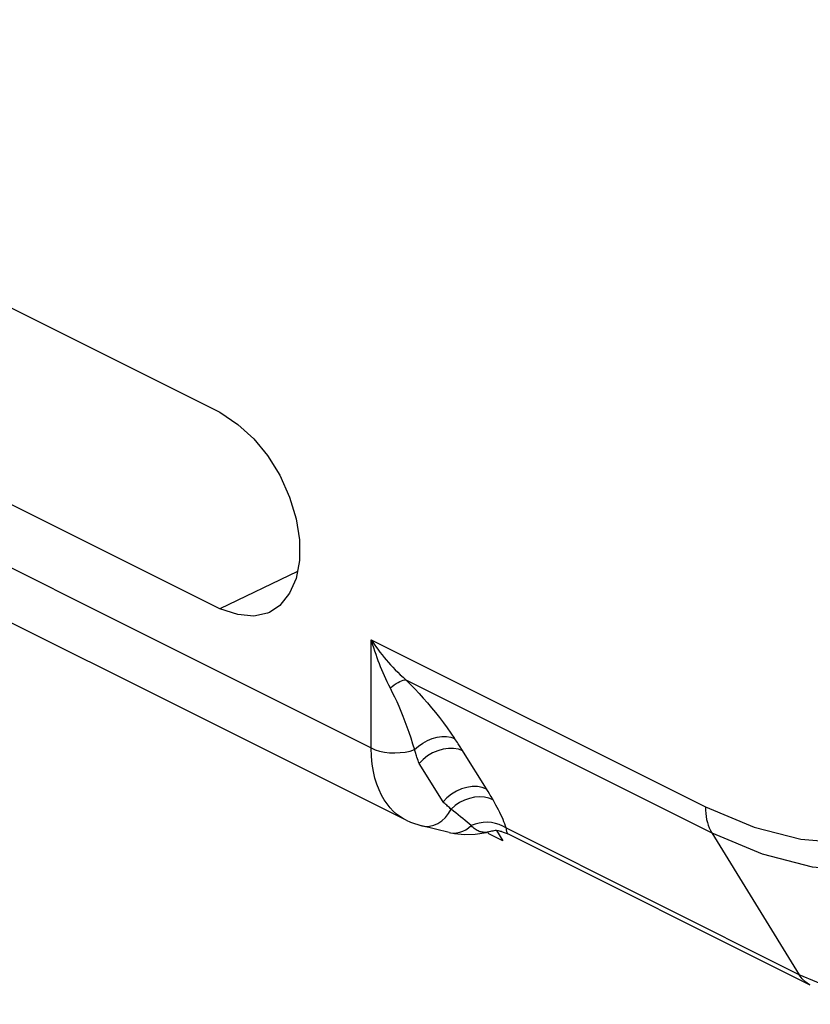
# Model space of a CAD drawing. Units: inches. Extents: x 74.4 to 135.8, y 99.7 to 197.4.
# Drawn here: x 122.6 to 128.5, y 100 to 107.3 of the extents above; entities that cross this region are included whole.
import ezdxf

# ---------------------------------------------------------------- set-up
doc = ezdxf.new("R2010")
doc.units = ezdxf.units.IN
doc.header["$MEASUREMENT"] = 0
doc.layers.add('ASSI', color=7, linetype='Continuous')
doc.layers.add('RACCORDO', color=7, linetype='Continuous')

# ---------------------------------------------------------------- blocks, each defined once
blk = doc.blocks.new('block 35')
at = {"layer": 'RACCORDO', "color": 7, "lineweight": 25, "true_color": 0xffffff}
blk.add_lwpolyline([(127.7198, 101.4385), (128.0868, 101.2877), (128.4361, 101.1983), (128.7676, 101.1703), (129.0865, 101.2054), (129.3876, 101.3018), (129.6558, 101.4548), (129.8893, 101.6674), (130.0899, 101.9365), (130.2475, 102.2477)], dxfattribs=at)
blk = doc.blocks.new('block 36')
at = {"layer": 'RACCORDO', "color": 7, "lineweight": 25, "true_color": 0xffffff}
blk.add_lwpolyline([(128.9528, 99.9583), (128.4245, 100.18)], dxfattribs=at)
blk = doc.blocks.new('block 37')
at = {"layer": 'RACCORDO', "color": 7, "lineweight": 25, "true_color": 0xffffff}
blk.add_lwpolyline([(127.7672, 101.2457), (128.1471, 101.0862), (128.5205, 100.9905), (128.881, 100.9601), (129.2224, 100.9956), (129.5389, 101.0964), (129.8251, 101.2607), (130.0762, 101.4857), (130.2877, 101.7676), (130.4561, 102.1016)], dxfattribs=at)
blk = doc.blocks.new('block 38')
at = {"layer": 'RACCORDO', "color": 7, "lineweight": 25, "true_color": 0xffffff}
blk.add_lwpolyline([(128.507, 100.1024), (126.2381, 101.2369)], dxfattribs=at)
blk = doc.blocks.new('block 79')
at = {"layer": 'RACCORDO', "color": 7, "lineweight": 25, "true_color": 0xffffff}
blk.add_lwpolyline([(128.507, 100.1024), (128.5018, 100.1051), (128.4725, 100.1246), (128.4466, 100.1497), (128.4245, 100.18)], dxfattribs=at)
blk = doc.blocks.new('block 228')
at = {"layer": 'RACCORDO', "color": 7, "lineweight": 25, "true_color": 0xffffff}
blk.add_lwpolyline([(127.7672, 101.2457), (128.4245, 100.18)], dxfattribs=at)
blk = doc.blocks.new('block 483')
at = {"layer": 'RACCORDO', "color": 7, "lineweight": 25, "true_color": 0xffffff}
blk.add_lwpolyline([(127.7198, 101.4385), (127.7204, 101.4136), (127.7222, 101.3894), (127.7252, 101.366), (127.7293, 101.3434), (127.7347, 101.3217), (127.7411, 101.301), (127.7487, 101.2814), (127.7574, 101.263), (127.7672, 101.2457)], dxfattribs=at)
blk = doc.blocks.new('block 789')
at = {"layer": 'ASSI', "color": 7, "lineweight": 25, "true_color": 0xffffff}
blk.add_lwpolyline([(126.0968, 101.2519), (126.0912, 101.2505), (126.0831, 101.2491), (126.0752, 101.2482)], dxfattribs=at)
blk = doc.blocks.new('block 790')
at = {"layer": 'ASSI', "color": 7, "lineweight": 25, "true_color": 0xffffff}
blk.add_lwpolyline([(126.1524, 101.2627), (126.1433, 101.2611), (126.1342, 101.2595), (126.1253, 101.2578), (126.1165, 101.2561), (126.1079, 101.2544), (126.0994, 101.2526)], dxfattribs=at)
blk = doc.blocks.new('block 791')
at = {"layer": 'ASSI', "color": 7, "lineweight": 25, "true_color": 0xffffff}
blk.add_lwpolyline([(125.9941, 101.2337), (126.0773, 101.2472), (126.0968, 101.2519)], dxfattribs=at)
blk = doc.blocks.new('block 793')
at = {"layer": 'ASSI', "color": 7, "lineweight": 25, "true_color": 0xffffff}
blk.add_lwpolyline([(126.0752, 101.2482), (126.0674, 101.2478), (126.0598, 101.2479), (126.0523, 101.2485), (126.0449, 101.2496), (126.0377, 101.2511), (126.0304, 101.2531), (126.0232, 101.2556), (126.016, 101.2586), (126.0087, 101.2622), (126.0014, 101.2664), (125.994, 101.2713), (125.9865, 101.2769), (125.9789, 101.2834), (125.9712, 101.2907), (125.9636, 101.2989)], dxfattribs=at)
blk = doc.blocks.new('block 809')
at = {"layer": 'ASSI', "color": 7, "lineweight": 25, "true_color": 0xffffff}
blk.add_lwpolyline([(125.8089, 101.2446), (125.8315, 101.2425), (125.8544, 101.2438), (125.8773, 101.2485), (125.9, 101.2564)], dxfattribs=at)
blk = doc.blocks.new('block 810')
at = {"layer": 'ASSI', "color": 7, "lineweight": 25, "true_color": 0xffffff}
blk.add_lwpolyline([(125.8374, 101.2388), (125.9137, 101.2312), (125.9941, 101.2337)], dxfattribs=at)
blk = doc.blocks.new('block 811')
at = {"layer": 'ASSI', "color": 7, "lineweight": 25, "true_color": 0xffffff}
blk.add_lwpolyline([(125.5935, 101.296), (125.6205, 101.292), (125.652, 101.2935), (125.6834, 101.3013), (125.714, 101.3152), (125.743, 101.3349), (125.7697, 101.3598), (125.7934, 101.3893), (125.8134, 101.4226)], dxfattribs=at)
blk = doc.blocks.new('block 812')
at = {"layer": 'ASSI', "color": 7, "lineweight": 25, "true_color": 0xffffff}
blk.add_lwpolyline([(125.7994, 101.2465), (125.8374, 101.2388)], dxfattribs=at)
blk = doc.blocks.new('block 846')
at = {"layer": 'ASSI', "color": 7, "lineweight": 25, "true_color": 0xffffff}
blk.add_lwpolyline([(126.1901, 101.2536), (126.1827, 101.2553), (126.1675, 101.2589), (126.1524, 101.2627)], dxfattribs=at)
blk = doc.blocks.new('block 847')
at = {"layer": 'ASSI', "color": 7, "lineweight": 25, "true_color": 0xffffff}
blk.add_lwpolyline([(125.7994, 101.2465), (125.5935, 101.296)], dxfattribs=at)
blk = doc.blocks.new('block 848')
at = {"layer": 'ASSI', "color": 7, "lineweight": 25, "true_color": 0xffffff}
blk.add_lwpolyline([(125.593, 101.2961), (125.5935, 101.296)], dxfattribs=at)
blk = doc.blocks.new('block 850')
at = {"layer": 'ASSI', "color": 7, "lineweight": 25, "true_color": 0xffffff}
blk.add_lwpolyline([(126.1901, 101.2536), (126.2117, 101.2478), (126.2341, 101.2388), (126.2382, 101.2369)], dxfattribs=at)
blk = doc.blocks.new('block 878')
at = {"layer": 'ASSI', "color": 7, "lineweight": 25, "true_color": 0xffffff}
blk.add_lwpolyline([(126.079, 101.5723), (126.0465, 101.5845), (126.0103, 101.5909), (125.9717, 101.5912), (125.9316, 101.5854), (125.8915, 101.5737), (125.8523, 101.5565), (125.8153, 101.5342)], dxfattribs=at)
blk = doc.blocks.new('block 880')
at = {"layer": 'ASSI', "color": 7, "lineweight": 25, "true_color": 0xffffff}
blk.add_lwpolyline([(125.8999, 101.8593), (125.8673, 101.8715), (125.8312, 101.8779), (125.7925, 101.8782), (125.7525, 101.8725), (125.7123, 101.8608), (125.6731, 101.8436), (125.6361, 101.8213), (125.6025, 101.7946), (125.5731, 101.7644)], dxfattribs=at)
blk = doc.blocks.new('block 882')
at = {"layer": 'ASSI', "color": 7, "lineweight": 25, "true_color": 0xffffff}
blk.add_lwpolyline([(127.7198, 101.4385), (128.0868, 101.2877), (128.4361, 101.1983), (128.7676, 101.1703), (129.0865, 101.2054), (129.3876, 101.3018), (129.6558, 101.4548), (129.8893, 101.6674), (130.0899, 101.9365), (130.2475, 102.2477)], dxfattribs=at)
blk = doc.blocks.new('block 883')
at = {"layer": 'ASSI', "color": 7, "lineweight": 25, "true_color": 0xffffff}
blk.add_lwpolyline([(126.1281, 101.491), (126.097, 101.5039), (126.0628, 101.5117), (126.0263, 101.5141), (125.9884, 101.5111), (125.9502, 101.5028), (125.9127, 101.4894), (125.8768, 101.4712), (125.8434, 101.4488), (125.8134, 101.4226)], dxfattribs=at)
blk = doc.blocks.new('block 885')
at = {"layer": 'ASSI', "color": 7, "lineweight": 25, "true_color": 0xffffff}
blk.add_lwpolyline([(128.9528, 99.9583), (128.4245, 100.18)], dxfattribs=at)
blk = doc.blocks.new('block 886')
at = {"layer": 'ASSI', "color": 7, "lineweight": 25, "true_color": 0xffffff}
blk.add_lwpolyline([(127.7672, 101.2457), (128.1471, 101.0862), (128.5205, 100.9905), (128.881, 100.9601), (129.2224, 100.9956), (129.5389, 101.0964), (129.8251, 101.2607), (130.0762, 101.4857), (130.2877, 101.7676), (130.4561, 102.1016)], dxfattribs=at)
blk = doc.blocks.new('block 887')
at = {"layer": 'ASSI', "color": 7, "lineweight": 25, "true_color": 0xffffff}
blk.add_lwpolyline([(125.2134, 101.8811), (125.2434, 101.8683), (125.277, 101.858), (125.3134, 101.8505), (125.3517, 101.8459), (125.3909, 101.8444), (125.4302, 101.8461), (125.4684, 101.8507), (125.5048, 101.8583), (125.5382, 101.8687)], dxfattribs=at)
blk = doc.blocks.new('block 889')
at = {"layer": 'ASSI', "color": 7, "lineweight": 25, "true_color": 0xffffff}
blk.add_lwpolyline([(125.4755, 101.3391), (125.5091, 101.3236), (125.593, 101.2961)], dxfattribs=at)
blk = doc.blocks.new('block 900')
at = {"layer": 'ASSI', "color": 7, "lineweight": 25, "true_color": 0xffffff}
blk.add_lwpolyline([(126.202, 101.1834), (126.0904, 101.2391)], dxfattribs=at)
blk = doc.blocks.new('block 901')
at = {"layer": 'ASSI', "color": 7, "lineweight": 25, "true_color": 0xffffff}
blk.add_lwpolyline([(128.507, 100.1024), (126.2381, 101.2369)], dxfattribs=at)
blk = doc.blocks.new('block 905')
at = {"layer": 'ASSI', "color": 7, "lineweight": 25, "true_color": 0xffffff}
blk.add_lwpolyline([(125.4769, 101.3384), (120.7165, 103.7186)], dxfattribs=at)
blk = doc.blocks.new('block 973')
at = {"layer": 'ASSI', "color": 7, "lineweight": 25, "true_color": 0xffffff}
blk.add_lwpolyline([(125.4741, 102.3918), (127.7672, 101.2457)], dxfattribs=at)
blk = doc.blocks.new('block 974')
at = {"layer": 'ASSI', "color": 7, "lineweight": 25, "true_color": 0xffffff}
blk.add_lwpolyline([(128.4245, 100.18), (126.2272, 101.2786)], dxfattribs=at)
blk = doc.blocks.new('block 980')
at = {"layer": 'ASSI', "color": 7, "lineweight": 25, "true_color": 0xffffff}
blk.add_lwpolyline([(120.452, 104.2618), (125.2134, 101.8811)], dxfattribs=at)
blk = doc.blocks.new('block 981')
at = {"layer": 'ASSI', "color": 7, "lineweight": 25, "true_color": 0xffffff}
blk.add_lwpolyline([(124.0782, 102.9258), (112.6231, 108.6533)], dxfattribs=at)
blk = doc.blocks.new('block 987')
at = {"layer": 'ASSI', "color": 7, "lineweight": 25, "true_color": 0xffffff}
blk.add_lwpolyline([(125.2134, 102.6917), (127.7198, 101.4385)], dxfattribs=at)
blk = doc.blocks.new('block 989')
at = {"layer": 'ASSI', "color": 7, "lineweight": 25, "true_color": 0xffffff}
blk.add_lwpolyline([(112.6231, 110.1275), (124.0782, 104.4)], dxfattribs=at)
blk = doc.blocks.new('block 991')
at = {"layer": 'ASSI', "color": 7, "lineweight": 25, "true_color": 0xffffff}
blk.add_lwpolyline([(126.2383, 101.2368), (126.2383, 101.2368)], dxfattribs=at)
blk = doc.blocks.new('block 993')
at = {"layer": 'ASSI', "color": 7, "lineweight": 25, "true_color": 0xffffff}
blk.add_lwpolyline([(128.507, 100.1024), (128.5018, 100.1051), (128.4725, 100.1246), (128.4466, 100.1497), (128.4245, 100.18)], dxfattribs=at)
blk = doc.blocks.new('block 996')
at = {"layer": 'ASSI', "color": 7, "lineweight": 25, "true_color": 0xffffff}
blk.add_lwpolyline([(125.4755, 101.3391), (125.4554, 101.35), (125.4295, 101.3665), (125.4041, 101.3856), (125.3794, 101.4076)], dxfattribs=at)
blk = doc.blocks.new('block 1001')
at = {"layer": 'ASSI', "color": 7, "lineweight": 25, "true_color": 0xffffff}
blk.add_lwpolyline([(126.2272, 101.2786), (126.2016, 101.2939), (126.174, 101.3062), (126.145, 101.3153), (126.1147, 101.3211), (126.0839, 101.3234), (126.0528, 101.3223), (126.0221, 101.3178), (125.9921, 101.3098), (125.9633, 101.2987)], dxfattribs=at)
blk = doc.blocks.new('block 1097')
at = {"layer": 'ASSI', "color": 7, "lineweight": 25, "true_color": 0xffffff}
blk.add_open_spline([(126.2383, 101.2368), (126.2374, 101.2374), (126.2361, 101.2388), (126.2361, 101.2388), (126.2361, 101.2388), (126.2348, 101.2409), (126.2348, 101.2409), (126.2348, 101.2409), (126.2335, 101.2437), (126.2335, 101.2437), (126.2335, 101.2437), (126.2322, 101.2473), (126.2322, 101.2473), (126.2322, 101.2473), (126.2311, 101.2516), (126.2311, 101.2516), (126.2311, 101.2516), (126.23, 101.2568), (126.23, 101.2568), (126.23, 101.2568), (126.2289, 101.263), (126.2289, 101.263), (126.2289, 101.263), (126.2279, 101.2703), (126.2279, 101.2703), (126.2279, 101.2703), (126.2271, 101.2787), (126.2271, 101.2787)], degree=3, knots=[0, 0, 0, 0, 1, 1, 1, 2, 2, 2, 3, 3, 3, 4, 4, 4, 5, 5, 5, 6, 6, 6, 7, 7, 7, 8, 8, 8, 9, 9, 9, 9], dxfattribs=at)
blk = doc.blocks.new('block 1098')
at = {"layer": 'ASSI', "color": 7, "lineweight": 25, "true_color": 0xffffff}
blk.add_lwpolyline([(124.0782, 104.4), (124.2137, 104.3087), (124.3332, 104.2006), (124.4368, 104.0756), (124.5271, 103.9269), (124.6014, 103.7614)], dxfattribs=at)
blk = doc.blocks.new('block 1101')
at = {"layer": 'ASSI', "color": 7, "lineweight": 25, "true_color": 0xffffff}
blk.add_lwpolyline([(125.8495, 101.3936), (125.8317, 101.408), (125.8134, 101.4226)], dxfattribs=at)
blk = doc.blocks.new('block 1186')
at = {"layer": 'ASSI', "color": 7, "lineweight": 25, "true_color": 0xffffff}
blk.add_lwpolyline([(125.8134, 101.4226), (125.8068, 101.4282), (125.8001, 101.4338), (125.7933, 101.4396), (125.7865, 101.4456), (125.7797, 101.4516)], dxfattribs=at)
blk = doc.blocks.new('block 1188')
at = {"layer": 'ASSI', "color": 7, "lineweight": 25, "true_color": 0xffffff}
blk.add_lwpolyline([(125.9171, 101.338), (125.9008, 101.3516), (125.8841, 101.3654), (125.8495, 101.3936)], dxfattribs=at)
blk = doc.blocks.new('block 1189')
at = {"layer": 'ASSI', "color": 7, "lineweight": 25, "true_color": 0xffffff}
blk.add_lwpolyline([(125.9633, 101.2987), (125.9483, 101.3115), (125.9171, 101.338)], dxfattribs=at)
blk = doc.blocks.new('block 1190')
at = {"layer": 'ASSI', "color": 7, "lineweight": 25, "true_color": 0xffffff}
blk.add_lwpolyline([(125.7797, 101.4516), (125.7729, 101.4578), (125.766, 101.4642), (125.7591, 101.4707), (125.7523, 101.4774)], dxfattribs=at)
blk = doc.blocks.new('block 1235')
at = {"layer": 'ASSI', "color": 7, "lineweight": 25, "true_color": 0xffffff}
blk.add_lwpolyline([(125.4741, 102.3918), (125.5075, 102.3582), (125.5404, 102.3242), (125.5726, 102.2896), (125.6041, 102.2546), (125.635, 102.2192), (125.6655, 102.1831), (125.6956, 102.1463), (125.7254, 102.1088), (125.7546, 102.0708), (125.7833, 102.0321), (125.8116, 101.9927), (125.8393, 101.9528)], dxfattribs=at)
blk = doc.blocks.new('block 1236')
at = {"layer": 'ASSI', "color": 7, "lineweight": 25, "true_color": 0xffffff}
blk.add_lwpolyline([(125.3794, 101.4076), (125.3554, 101.4327), (125.3325, 101.4609), (125.3109, 101.4924), (125.2907, 101.5274), (125.2722, 101.5661), (125.2557, 101.6085), (125.2415, 101.6548), (125.2298, 101.7052)], dxfattribs=at)
blk = doc.blocks.new('block 1331')
at = {"layer": 'ASSI', "color": 7, "lineweight": 25, "true_color": 0xffffff}
blk.add_lwpolyline([(125.2134, 102.6917), (125.23, 102.6674), (125.2464, 102.6442), (125.2628, 102.6219), (125.2789, 102.6007), (125.2947, 102.5805), (125.3107, 102.5609), (125.3268, 102.5418), (125.3429, 102.5232), (125.3594, 102.5048), (125.3763, 102.4864), (125.3937, 102.4683), (125.4121, 102.4497), (125.4318, 102.4305), (125.4525, 102.4112), (125.4744, 102.3916)], dxfattribs=at)
blk = doc.blocks.new('block 1332')
at = {"layer": 'ASSI', "color": 7, "lineweight": 25, "true_color": 0xffffff}
blk.add_lwpolyline([(125.8669, 101.9112), (125.8601, 101.9216), (125.8533, 101.932), (125.8463, 101.9424), (125.8393, 101.9528)], dxfattribs=at)
blk = doc.blocks.new('block 1333')
at = {"layer": 'ASSI', "color": 7, "lineweight": 25, "true_color": 0xffffff}
blk.add_lwpolyline([(125.8802, 101.8905), (125.8669, 101.9112)], dxfattribs=at)
blk = doc.blocks.new('block 1334')
at = {"layer": 'ASSI', "color": 7, "lineweight": 25, "true_color": 0xffffff}
blk.add_lwpolyline([(125.8934, 101.8697), (125.8802, 101.8905)], dxfattribs=at)
blk = doc.blocks.new('block 1335')
at = {"layer": 'ASSI', "color": 7, "lineweight": 25, "true_color": 0xffffff}
blk.add_lwpolyline([(125.7523, 101.4774), (125.5731, 101.7644)], dxfattribs=at)
blk = doc.blocks.new('block 1336')
at = {"layer": 'ASSI', "color": 7, "lineweight": 25, "true_color": 0xffffff}
blk.add_lwpolyline([(126.1524, 101.2627), (126.202, 101.1834)], dxfattribs=at)
blk = doc.blocks.new('block 1337')
at = {"layer": 'ASSI', "color": 7, "lineweight": 25, "true_color": 0xffffff}
blk.add_lwpolyline([(126.0903, 101.5542), (125.8934, 101.8697)], dxfattribs=at)
blk = doc.blocks.new('block 1338')
at = {"layer": 'ASSI', "color": 7, "lineweight": 25, "true_color": 0xffffff}
blk.add_lwpolyline([(127.7672, 101.2457), (128.4245, 100.18)], dxfattribs=at)
blk = doc.blocks.new('block 1339')
at = {"layer": 'ASSI', "color": 7, "lineweight": 25, "true_color": 0xffffff}
blk.add_lwpolyline([(126.1281, 101.491), (126.1229, 101.5), (126.1176, 101.509), (126.1122, 101.518), (126.1068, 101.5271), (126.1013, 101.5361), (126.0903, 101.5542)], dxfattribs=at)
blk = doc.blocks.new('block 1384')
at = {"layer": 'ASSI', "color": 7, "lineweight": 25, "true_color": 0xffffff}
blk.add_lwpolyline([(125.3553, 102.3315), (125.372, 102.2984), (125.3886, 102.2645), (125.4049, 102.2296), (125.4207, 102.1939), (125.4361, 102.1572), (125.4513, 102.1195), (125.4664, 102.0805), (125.4812, 102.0405), (125.4959, 101.9992), (125.5103, 101.9569), (125.5245, 101.9134), (125.5382, 101.8687)], dxfattribs=at)
blk = doc.blocks.new('block 1437')
at = {"layer": 'ASSI', "color": 7, "lineweight": 25, "true_color": 0xffffff}
blk.add_lwpolyline([(125.5731, 101.7644), (125.5688, 101.7763), (125.5646, 101.7881), (125.5606, 101.7999), (125.5567, 101.8116), (125.5528, 101.8232)], dxfattribs=at)
blk = doc.blocks.new('block 1489')
at = {"layer": 'ASSI', "color": 7, "lineweight": 25, "true_color": 0xffffff}
blk.add_lwpolyline([(126.2272, 101.2786), (126.2218, 101.2947), (126.2158, 101.3112), (126.2093, 101.3279), (126.2022, 101.3449), (126.1946, 101.3622), (126.1865, 101.3798), (126.1779, 101.3977), (126.1688, 101.4159), (126.1593, 101.4343), (126.1493, 101.4529), (126.1389, 101.4718), (126.1281, 101.491)], dxfattribs=at)
blk = doc.blocks.new('block 1490')
at = {"layer": 'ASSI', "color": 7, "lineweight": 25, "true_color": 0xffffff}
blk.add_lwpolyline([(125.5528, 101.8232), (125.5454, 101.8461)], dxfattribs=at)
blk = doc.blocks.new('block 1491')
at = {"layer": 'ASSI', "color": 7, "lineweight": 25, "true_color": 0xffffff}
blk.add_lwpolyline([(125.5454, 101.8461), (125.5382, 101.8687)], dxfattribs=at)
blk = doc.blocks.new('block 1494')
at = {"layer": 'ASSI', "color": 7, "lineweight": 25, "true_color": 0xffffff}
blk.add_lwpolyline([(124.6014, 103.7614), (124.6518, 103.5992), (124.6757, 103.4414), (124.6757, 103.2869), (124.6518, 103.1529), (124.6014, 103.0412), (124.5271, 102.95), (124.4518, 102.8981)], dxfattribs=at)
blk = doc.blocks.new('block 1495')
at = {"layer": 'ASSI', "color": 7, "lineweight": 25, "true_color": 0xffffff}
blk.add_lwpolyline([(125.2134, 102.6917), (125.2217, 102.6633), (125.2302, 102.636), (125.2386, 102.6098), (125.2471, 102.5848), (125.2555, 102.5608), (125.264, 102.5374), (125.2727, 102.5146), (125.2814, 102.4922), (125.2905, 102.4699), (125.2999, 102.4476), (125.3097, 102.4254), (125.32, 102.4027), (125.3311, 102.3794), (125.3429, 102.3556), (125.3553, 102.3315)], dxfattribs=at)
blk = doc.blocks.new('block 1592')
at = {"layer": 'ASSI', "color": 7, "lineweight": 25, "true_color": 0xffffff}
blk.add_lwpolyline([(125.2298, 101.7052), (125.2209, 101.7598)], dxfattribs=at)
blk = doc.blocks.new('block 1597')
at = {"layer": 'ASSI', "color": 7, "lineweight": 25, "true_color": 0xffffff}
blk.add_lwpolyline([(125.2209, 101.7598), (125.2154, 101.8184), (125.2134, 101.8811)], dxfattribs=at)
blk = doc.blocks.new('block 1693')
at = {"layer": 'ASSI', "color": 7, "lineweight": 25, "true_color": 0xffffff}
blk.add_lwpolyline([(127.7198, 101.4385), (127.7204, 101.4136), (127.7222, 101.3894), (127.7252, 101.366), (127.7293, 101.3434), (127.7347, 101.3217), (127.7411, 101.301), (127.7487, 101.2814), (127.7574, 101.263), (127.7672, 101.2457)], dxfattribs=at)
blk = doc.blocks.new('block 1696')
at = {"layer": 'ASSI', "color": 7, "lineweight": 25, "true_color": 0xffffff}
blk.add_lwpolyline([(125.2134, 101.8811), (125.2134, 102.6917)], dxfattribs=at)
blk = doc.blocks.new('block 2090')
at = {"layer": 'ASSI', "color": 7, "lineweight": 25, "true_color": 0xffffff}
blk.add_lwpolyline([(125.5382, 101.8687), (125.5678, 101.895), (125.6004, 101.918), (125.6353, 101.9372), (125.6714, 101.9521), (125.7079, 101.9623), (125.7438, 101.9675), (125.7783, 101.9677), (125.8104, 101.9627), (125.8393, 101.9528)], dxfattribs=at)
blk = doc.blocks.new('block 2091')
at = {"layer": 'ASSI', "color": 7, "lineweight": 25, "true_color": 0xffffff}
blk.add_lwpolyline([(125.8153, 101.5342), (125.7816, 101.5076), (125.7523, 101.4774)], dxfattribs=at)
blk = doc.blocks.new('block 2092')
at = {"layer": 'ASSI', "color": 7, "lineweight": 25, "true_color": 0xffffff}
blk.add_lwpolyline([(125.3553, 102.3315), (125.3711, 102.3433), (125.3865, 102.354), (125.4014, 102.3636), (125.4157, 102.3718), (125.4292, 102.3788), (125.4418, 102.3844), (125.4534, 102.3886), (125.464, 102.3913), (125.4734, 102.3926)], dxfattribs=at)
blk = doc.blocks.new('block 2093')
at = {"layer": 'ASSI', "color": 7, "lineweight": 25, "true_color": 0xffffff}
blk.add_lwpolyline([(125.9, 101.2564), (125.9221, 101.2675), (125.9433, 101.2817), (125.9633, 101.2987)], dxfattribs=at)
blk = doc.blocks.new('block 2095')
at = {"layer": 'ASSI', "color": 7, "lineweight": 25, "true_color": 0xffffff}
blk.add_lwpolyline([(124.661, 103.2047), (124.0782, 102.9258)], dxfattribs=at)
blk = doc.blocks.new('block 2096')
at = {"layer": 'ASSI', "color": 7, "lineweight": 25, "true_color": 0xffffff}
blk.add_lwpolyline([(124.4518, 102.8981), (124.4368, 102.8916), (124.3332, 102.8702), (124.2137, 102.8816), (124.0782, 102.9258)], dxfattribs=at)
blk = doc.blocks.new('block 2154')
at = {"color": 7, "lineweight": 25, "true_color": 0xffffff}
blk.add_lwpolyline([(126.0968, 101.2519), (126.0912, 101.2505), (126.0831, 101.2491), (126.0752, 101.2482)], dxfattribs=at)
blk = doc.blocks.new('block 2155')
at = {"color": 7, "lineweight": 25, "true_color": 0xffffff}
blk.add_lwpolyline([(126.1524, 101.2627), (126.1433, 101.2611), (126.1342, 101.2595), (126.1253, 101.2578), (126.1165, 101.2561), (126.1079, 101.2544), (126.0994, 101.2526)], dxfattribs=at)
blk = doc.blocks.new('block 2156')
at = {"color": 7, "lineweight": 25, "true_color": 0xffffff}
blk.add_lwpolyline([(125.9941, 101.2337), (126.0773, 101.2472), (126.0968, 101.2519)], dxfattribs=at)
blk = doc.blocks.new('block 2157')
at = {"color": 7, "lineweight": 25, "true_color": 0xffffff}
blk.add_lwpolyline([(126.0752, 101.2482), (126.0674, 101.2478), (126.0598, 101.2479), (126.0523, 101.2485), (126.0449, 101.2496), (126.0377, 101.2511), (126.0304, 101.2531), (126.0232, 101.2556), (126.016, 101.2586), (126.0087, 101.2622), (126.0014, 101.2664), (125.994, 101.2713), (125.9865, 101.2769), (125.9789, 101.2834), (125.9712, 101.2907), (125.9636, 101.2989)], dxfattribs=at)
blk = doc.blocks.new('block 2166')
at = {"color": 7, "lineweight": 25, "true_color": 0xffffff}
blk.add_lwpolyline([(125.8089, 101.2446), (125.8315, 101.2425), (125.8544, 101.2438), (125.8773, 101.2485), (125.9, 101.2564)], dxfattribs=at)
blk = doc.blocks.new('block 2167')
at = {"color": 7, "lineweight": 25, "true_color": 0xffffff}
blk.add_lwpolyline([(125.8374, 101.2388), (125.9137, 101.2312), (125.9941, 101.2337)], dxfattribs=at)
blk = doc.blocks.new('block 2168')
at = {"color": 7, "lineweight": 25, "true_color": 0xffffff}
blk.add_lwpolyline([(125.5935, 101.296), (125.6205, 101.292), (125.652, 101.2935), (125.6834, 101.3013), (125.714, 101.3152), (125.743, 101.3349), (125.7697, 101.3598), (125.7934, 101.3893), (125.8134, 101.4226)], dxfattribs=at)
blk = doc.blocks.new('block 2169')
at = {"color": 7, "lineweight": 25, "true_color": 0xffffff}
blk.add_lwpolyline([(125.7994, 101.2465), (125.8374, 101.2388)], dxfattribs=at)
blk = doc.blocks.new('block 2195')
at = {"color": 7, "lineweight": 25, "true_color": 0xffffff}
blk.add_lwpolyline([(126.1901, 101.2536), (126.1827, 101.2553), (126.1675, 101.2589), (126.1524, 101.2627)], dxfattribs=at)
blk = doc.blocks.new('block 2196')
at = {"color": 7, "lineweight": 25, "true_color": 0xffffff}
blk.add_lwpolyline([(125.7994, 101.2465), (125.5935, 101.296)], dxfattribs=at)
blk = doc.blocks.new('block 2197')
at = {"color": 7, "lineweight": 25, "true_color": 0xffffff}
blk.add_lwpolyline([(125.593, 101.2961), (125.5935, 101.296)], dxfattribs=at)
blk = doc.blocks.new('block 2198')
at = {"color": 7, "lineweight": 25, "true_color": 0xffffff}
blk.add_lwpolyline([(126.1901, 101.2536), (126.2117, 101.2478), (126.2341, 101.2388), (126.2382, 101.2369)], dxfattribs=at)
blk = doc.blocks.new('block 2214')
at = {"color": 7, "lineweight": 25, "true_color": 0xffffff}
blk.add_lwpolyline([(126.079, 101.5723), (126.0465, 101.5845), (126.0103, 101.5909), (125.9717, 101.5912), (125.9316, 101.5854), (125.8915, 101.5737), (125.8523, 101.5565), (125.8153, 101.5342)], dxfattribs=at)
blk = doc.blocks.new('block 2216')
at = {"color": 7, "lineweight": 25, "true_color": 0xffffff}
blk.add_lwpolyline([(125.8999, 101.8593), (125.8673, 101.8715), (125.8312, 101.8779), (125.7925, 101.8782), (125.7525, 101.8725), (125.7123, 101.8608), (125.6731, 101.8436), (125.6361, 101.8213), (125.6025, 101.7946), (125.5731, 101.7644)], dxfattribs=at)
blk = doc.blocks.new('block 2218')
at = {"color": 7, "lineweight": 25, "true_color": 0xffffff}
blk.add_lwpolyline([(126.1281, 101.491), (126.097, 101.5039), (126.0628, 101.5117), (126.0263, 101.5141), (125.9884, 101.5111), (125.9502, 101.5028), (125.9127, 101.4894), (125.8768, 101.4712), (125.8434, 101.4488), (125.8134, 101.4226)], dxfattribs=at)
blk = doc.blocks.new('block 2220')
at = {"color": 7, "lineweight": 25, "true_color": 0xffffff}
blk.add_lwpolyline([(125.2134, 101.8811), (125.2434, 101.8683), (125.277, 101.858), (125.3134, 101.8505), (125.3517, 101.8459), (125.3909, 101.8444), (125.4302, 101.8461), (125.4684, 101.8507), (125.5048, 101.8583), (125.5382, 101.8687)], dxfattribs=at)
blk = doc.blocks.new('block 2222')
at = {"color": 7, "lineweight": 25, "true_color": 0xffffff}
blk.add_lwpolyline([(125.4755, 101.3391), (125.5091, 101.3236), (125.593, 101.2961)], dxfattribs=at)
blk = doc.blocks.new('block 2233')
at = {"color": 7, "lineweight": 25, "true_color": 0xffffff}
blk.add_lwpolyline([(126.202, 101.1834), (126.0904, 101.2391)], dxfattribs=at)
blk = doc.blocks.new('block 2235')
at = {"color": 7, "lineweight": 25, "true_color": 0xffffff}
blk.add_lwpolyline([(125.4769, 101.3384), (120.7165, 103.7186)], dxfattribs=at)
blk = doc.blocks.new('block 2288')
at = {"color": 7, "lineweight": 25, "true_color": 0xffffff}
blk.add_lwpolyline([(125.4741, 102.3918), (127.7672, 101.2457)], dxfattribs=at)
blk = doc.blocks.new('block 2289')
at = {"color": 7, "lineweight": 25, "true_color": 0xffffff}
blk.add_lwpolyline([(128.4245, 100.18), (126.2272, 101.2786)], dxfattribs=at)
blk = doc.blocks.new('block 2295')
at = {"color": 7, "lineweight": 25, "true_color": 0xffffff}
blk.add_lwpolyline([(120.452, 104.2618), (125.2134, 101.8811)], dxfattribs=at)
blk = doc.blocks.new('block 2296')
at = {"color": 7, "lineweight": 25, "true_color": 0xffffff}
blk.add_lwpolyline([(124.0782, 102.9258), (112.6231, 108.6533)], dxfattribs=at)
blk = doc.blocks.new('block 2302')
at = {"color": 7, "lineweight": 25, "true_color": 0xffffff}
blk.add_lwpolyline([(125.2134, 102.6917), (127.7198, 101.4385)], dxfattribs=at)
blk = doc.blocks.new('block 2304')
at = {"color": 7, "lineweight": 25, "true_color": 0xffffff}
blk.add_lwpolyline([(112.6231, 110.1275), (124.0782, 104.4)], dxfattribs=at)
blk = doc.blocks.new('block 2305')
at = {"color": 7, "lineweight": 25, "true_color": 0xffffff}
blk.add_lwpolyline([(126.2383, 101.2368), (126.2383, 101.2368)], dxfattribs=at)
blk = doc.blocks.new('block 2308')
at = {"color": 7, "lineweight": 25, "true_color": 0xffffff}
blk.add_lwpolyline([(125.4755, 101.3391), (125.4554, 101.35), (125.4295, 101.3665), (125.4041, 101.3856), (125.3794, 101.4076)], dxfattribs=at)
blk = doc.blocks.new('block 2311')
at = {"color": 7, "lineweight": 25, "true_color": 0xffffff}
blk.add_lwpolyline([(126.2272, 101.2786), (126.2016, 101.2939), (126.174, 101.3062), (126.145, 101.3153), (126.1147, 101.3211), (126.0839, 101.3234), (126.0528, 101.3223), (126.0221, 101.3178), (125.9921, 101.3098), (125.9633, 101.2987)], dxfattribs=at)
blk = doc.blocks.new('block 2393')
at = {"color": 7, "lineweight": 25, "true_color": 0xffffff}
blk.add_open_spline([(126.2383, 101.2368), (126.2374, 101.2374), (126.2361, 101.2388), (126.2361, 101.2388), (126.2361, 101.2388), (126.2348, 101.2409), (126.2348, 101.2409), (126.2348, 101.2409), (126.2335, 101.2437), (126.2335, 101.2437), (126.2335, 101.2437), (126.2322, 101.2473), (126.2322, 101.2473), (126.2322, 101.2473), (126.2311, 101.2516), (126.2311, 101.2516), (126.2311, 101.2516), (126.23, 101.2568), (126.23, 101.2568), (126.23, 101.2568), (126.2289, 101.263), (126.2289, 101.263), (126.2289, 101.263), (126.2279, 101.2703), (126.2279, 101.2703), (126.2279, 101.2703), (126.2271, 101.2787), (126.2271, 101.2787)], degree=3, knots=[0, 0, 0, 0, 1, 1, 1, 2, 2, 2, 3, 3, 3, 4, 4, 4, 5, 5, 5, 6, 6, 6, 7, 7, 7, 8, 8, 8, 9, 9, 9, 9], dxfattribs=at)
blk = doc.blocks.new('block 2394')
at = {"color": 7, "lineweight": 25, "true_color": 0xffffff}
blk.add_lwpolyline([(124.0782, 104.4), (124.2137, 104.3087), (124.3332, 104.2006), (124.4368, 104.0756), (124.5271, 103.9269), (124.6014, 103.7614)], dxfattribs=at)
blk = doc.blocks.new('block 2396')
at = {"color": 7, "lineweight": 25, "true_color": 0xffffff}
blk.add_lwpolyline([(125.8495, 101.3936), (125.8317, 101.408), (125.8134, 101.4226)], dxfattribs=at)
blk = doc.blocks.new('block 2495')
at = {"color": 7, "lineweight": 25, "true_color": 0xffffff}
blk.add_lwpolyline([(125.8134, 101.4226), (125.8068, 101.4282), (125.8001, 101.4338), (125.7933, 101.4396), (125.7865, 101.4456), (125.7797, 101.4516)], dxfattribs=at)
blk = doc.blocks.new('block 2496')
at = {"color": 7, "lineweight": 25, "true_color": 0xffffff}
blk.add_lwpolyline([(125.9171, 101.338), (125.9008, 101.3516), (125.8841, 101.3654), (125.8495, 101.3936)], dxfattribs=at)
blk = doc.blocks.new('block 2497')
at = {"color": 7, "lineweight": 25, "true_color": 0xffffff}
blk.add_lwpolyline([(125.9633, 101.2987), (125.9483, 101.3115), (125.9171, 101.338)], dxfattribs=at)
blk = doc.blocks.new('block 2498')
at = {"color": 7, "lineweight": 25, "true_color": 0xffffff}
blk.add_lwpolyline([(125.7797, 101.4516), (125.7729, 101.4578), (125.766, 101.4642), (125.7591, 101.4707), (125.7523, 101.4774)], dxfattribs=at)
blk = doc.blocks.new('block 2574')
at = {"color": 7, "lineweight": 25, "true_color": 0xffffff}
blk.add_lwpolyline([(125.4741, 102.3918), (125.5075, 102.3582), (125.5404, 102.3242), (125.5726, 102.2896), (125.6041, 102.2546), (125.635, 102.2192), (125.6655, 102.1831), (125.6956, 102.1463), (125.7254, 102.1088), (125.7546, 102.0708), (125.7833, 102.0321), (125.8116, 101.9927), (125.8393, 101.9528)], dxfattribs=at)
blk = doc.blocks.new('block 2575')
at = {"color": 7, "lineweight": 25, "true_color": 0xffffff}
blk.add_lwpolyline([(125.3794, 101.4076), (125.3554, 101.4327), (125.3325, 101.4609), (125.3109, 101.4924), (125.2907, 101.5274), (125.2722, 101.5661), (125.2557, 101.6085), (125.2415, 101.6548), (125.2298, 101.7052)], dxfattribs=at)
blk = doc.blocks.new('block 2729')
at = {"color": 7, "lineweight": 25, "true_color": 0xffffff}
blk.add_lwpolyline([(125.2134, 102.6917), (125.23, 102.6674), (125.2464, 102.6442), (125.2628, 102.6219), (125.2789, 102.6007), (125.2947, 102.5805), (125.3107, 102.5609), (125.3268, 102.5418), (125.3429, 102.5232), (125.3594, 102.5048), (125.3763, 102.4864), (125.3937, 102.4683), (125.4121, 102.4497), (125.4318, 102.4305), (125.4525, 102.4112), (125.4744, 102.3916)], dxfattribs=at)
blk = doc.blocks.new('block 2730')
at = {"color": 7, "lineweight": 25, "true_color": 0xffffff}
blk.add_lwpolyline([(125.8669, 101.9112), (125.8601, 101.9216), (125.8533, 101.932), (125.8463, 101.9424), (125.8393, 101.9528)], dxfattribs=at)
blk = doc.blocks.new('block 2731')
at = {"color": 7, "lineweight": 25, "true_color": 0xffffff}
blk.add_lwpolyline([(125.8802, 101.8905), (125.8669, 101.9112)], dxfattribs=at)
blk = doc.blocks.new('block 2732')
at = {"color": 7, "lineweight": 25, "true_color": 0xffffff}
blk.add_lwpolyline([(125.8934, 101.8697), (125.8802, 101.8905)], dxfattribs=at)
blk = doc.blocks.new('block 2733')
at = {"color": 7, "lineweight": 25, "true_color": 0xffffff}
blk.add_lwpolyline([(125.7523, 101.4774), (125.5731, 101.7644)], dxfattribs=at)
blk = doc.blocks.new('block 2734')
at = {"color": 7, "lineweight": 25, "true_color": 0xffffff}
blk.add_lwpolyline([(126.1524, 101.2627), (126.202, 101.1834)], dxfattribs=at)
blk = doc.blocks.new('block 2735')
at = {"color": 7, "lineweight": 25, "true_color": 0xffffff}
blk.add_lwpolyline([(126.0903, 101.5542), (125.8934, 101.8697)], dxfattribs=at)
blk = doc.blocks.new('block 2736')
at = {"color": 7, "lineweight": 25, "true_color": 0xffffff}
blk.add_lwpolyline([(126.1281, 101.491), (126.1229, 101.5), (126.1176, 101.509), (126.1122, 101.518), (126.1068, 101.5271), (126.1013, 101.5361), (126.0903, 101.5542)], dxfattribs=at)
blk = doc.blocks.new('block 2813')
at = {"color": 7, "lineweight": 25, "true_color": 0xffffff}
blk.add_lwpolyline([(125.3553, 102.3315), (125.372, 102.2984), (125.3886, 102.2645), (125.4049, 102.2296), (125.4207, 102.1939), (125.4361, 102.1572), (125.4513, 102.1195), (125.4664, 102.0805), (125.4812, 102.0405), (125.4959, 101.9992), (125.5103, 101.9569), (125.5245, 101.9134), (125.5382, 101.8687)], dxfattribs=at)
blk = doc.blocks.new('block 2902')
at = {"color": 7, "lineweight": 25, "true_color": 0xffffff}
blk.add_lwpolyline([(125.5731, 101.7644), (125.5688, 101.7763), (125.5646, 101.7881), (125.5606, 101.7999), (125.5567, 101.8116), (125.5528, 101.8232)], dxfattribs=at)
blk = doc.blocks.new('block 3004')
at = {"color": 7, "lineweight": 25, "true_color": 0xffffff}
blk.add_lwpolyline([(126.2272, 101.2786), (126.2218, 101.2947), (126.2158, 101.3112), (126.2093, 101.3279), (126.2022, 101.3449), (126.1946, 101.3622), (126.1865, 101.3798), (126.1779, 101.3977), (126.1688, 101.4159), (126.1593, 101.4343), (126.1493, 101.4529), (126.1389, 101.4718), (126.1281, 101.491)], dxfattribs=at)
blk = doc.blocks.new('block 3005')
at = {"color": 7, "lineweight": 25, "true_color": 0xffffff}
blk.add_lwpolyline([(125.5528, 101.8232), (125.5454, 101.8461)], dxfattribs=at)
blk = doc.blocks.new('block 3006')
at = {"color": 7, "lineweight": 25, "true_color": 0xffffff}
blk.add_lwpolyline([(125.5454, 101.8461), (125.5382, 101.8687)], dxfattribs=at)
blk = doc.blocks.new('block 3007')
at = {"color": 7, "lineweight": 25, "true_color": 0xffffff}
blk.add_lwpolyline([(124.6014, 103.7614), (124.6518, 103.5992), (124.6757, 103.4414), (124.6757, 103.2869), (124.6518, 103.1529), (124.6014, 103.0412), (124.5271, 102.95), (124.4518, 102.8981)], dxfattribs=at)
blk = doc.blocks.new('block 3008')
at = {"color": 7, "lineweight": 25, "true_color": 0xffffff}
blk.add_lwpolyline([(125.2134, 102.6917), (125.2217, 102.6633), (125.2302, 102.636), (125.2386, 102.6098), (125.2471, 102.5848), (125.2555, 102.5608), (125.264, 102.5374), (125.2727, 102.5146), (125.2814, 102.4922), (125.2905, 102.4699), (125.2999, 102.4476), (125.3097, 102.4254), (125.32, 102.4027), (125.3311, 102.3794), (125.3429, 102.3556), (125.3553, 102.3315)], dxfattribs=at)
blk = doc.blocks.new('block 3180')
at = {"color": 7, "lineweight": 25, "true_color": 0xffffff}
blk.add_lwpolyline([(125.2298, 101.7052), (125.2209, 101.7598)], dxfattribs=at)
blk = doc.blocks.new('block 3181')
at = {"color": 7, "lineweight": 25, "true_color": 0xffffff}
blk.add_lwpolyline([(125.2209, 101.7598), (125.2154, 101.8184), (125.2134, 101.8811)], dxfattribs=at)
blk = doc.blocks.new('block 3307')
at = {"color": 7, "lineweight": 25, "true_color": 0xffffff}
blk.add_lwpolyline([(125.2134, 101.8811), (125.2134, 102.6917)], dxfattribs=at)
blk = doc.blocks.new('block 3580')
at = {"color": 7, "lineweight": 25, "true_color": 0xffffff}
blk.add_lwpolyline([(125.5382, 101.8687), (125.5678, 101.895), (125.6004, 101.918), (125.6353, 101.9372), (125.6714, 101.9521), (125.7079, 101.9623), (125.7438, 101.9675), (125.7783, 101.9677), (125.8104, 101.9627), (125.8393, 101.9528)], dxfattribs=at)
blk = doc.blocks.new('block 3581')
at = {"color": 7, "lineweight": 25, "true_color": 0xffffff}
blk.add_lwpolyline([(125.8153, 101.5342), (125.7816, 101.5076), (125.7523, 101.4774)], dxfattribs=at)
blk = doc.blocks.new('block 3582')
at = {"color": 7, "lineweight": 25, "true_color": 0xffffff}
blk.add_lwpolyline([(125.3553, 102.3315), (125.3711, 102.3433), (125.3865, 102.354), (125.4014, 102.3636), (125.4157, 102.3718), (125.4292, 102.3788), (125.4418, 102.3844), (125.4534, 102.3886), (125.464, 102.3913), (125.4734, 102.3926)], dxfattribs=at)
blk = doc.blocks.new('block 3583')
at = {"color": 7, "lineweight": 25, "true_color": 0xffffff}
blk.add_lwpolyline([(125.9, 101.2564), (125.9221, 101.2675), (125.9433, 101.2817), (125.9633, 101.2987)], dxfattribs=at)
blk = doc.blocks.new('block 3585')
at = {"color": 7, "lineweight": 25, "true_color": 0xffffff}
blk.add_lwpolyline([(124.661, 103.2047), (124.0782, 102.9258)], dxfattribs=at)
blk = doc.blocks.new('block 3586')
at = {"color": 7, "lineweight": 25, "true_color": 0xffffff}
blk.add_lwpolyline([(124.4518, 102.8981), (124.4368, 102.8916), (124.3332, 102.8702), (124.2137, 102.8816), (124.0782, 102.9258)], dxfattribs=at)

msp = doc.modelspace()

# ---------------------------------------------------------------- block references
for name in ['block 2304', 'block 2296', 'block 2394', 'block 2295', 'block 2235', 'block 3007', 'block 3585', 'block 3586', 'block 2302', 'block 2729', 'block 3008', 'block 3307', 'block 3582', 'block 2288', 'block 2574', 'block 2813', 'block 3580', 'block 2730', 'block 2220', 'block 3181', 'block 3006', 'block 2216', 'block 2731', 'block 2732', 'block 2735', 'block 3005', 'block 2902', 'block 3180', 'block 2733', 'block 2575', 'block 2214', 'block 3581', 'block 2218', 'block 2736', 'block 3004', 'block 2168', 'block 2498', 'block 2495', 'block 2396', 'block 2308', 'block 2222', 'block 2496', 'block 2497', 'block 2197', 'block 2196', 'block 3583', 'block 2311', 'block 2157', 'block 2393', 'block 2289', 'block 2169', 'block 2166', 'block 2167', 'block 2156', 'block 2154', 'block 2233', 'block 2155', 'block 2195', 'block 2734', 'block 2198', 'block 2305']:
    msp.add_blockref(name, (0, 0))
at = {"layer": 'ASSI'}
for name in ['block 989', 'block 981', 'block 1098', 'block 980', 'block 905', 'block 1494', 'block 2095', 'block 2096', 'block 987', 'block 1331', 'block 1495', 'block 1696', 'block 2092', 'block 973', 'block 1235', 'block 1384', 'block 882', 'block 886', 'block 2090', 'block 1332', 'block 887', 'block 1597', 'block 1491', 'block 880', 'block 1333', 'block 1334', 'block 1337', 'block 1490', 'block 1437', 'block 1592', 'block 1335', 'block 1236', 'block 878', 'block 2091', 'block 883', 'block 1339', 'block 1489', 'block 811', 'block 1190', 'block 1186', 'block 1101', 'block 1693', 'block 996', 'block 889', 'block 1188', 'block 1189', 'block 848', 'block 847', 'block 2093', 'block 1001', 'block 793', 'block 1097', 'block 974', 'block 812', 'block 809', 'block 810', 'block 791', 'block 789', 'block 900', 'block 790', 'block 846', 'block 1336', 'block 850', 'block 901', 'block 991', 'block 1338', 'block 885', 'block 993']:
    msp.add_blockref(name, (0, 0), dxfattribs=at)
at = {"layer": 'RACCORDO'}
for name in ['block 35', 'block 37', 'block 483', 'block 38', 'block 228', 'block 36', 'block 79']:
    msp.add_blockref(name, (0, 0), dxfattribs=at)

doc.saveas('drawing.dxf')
